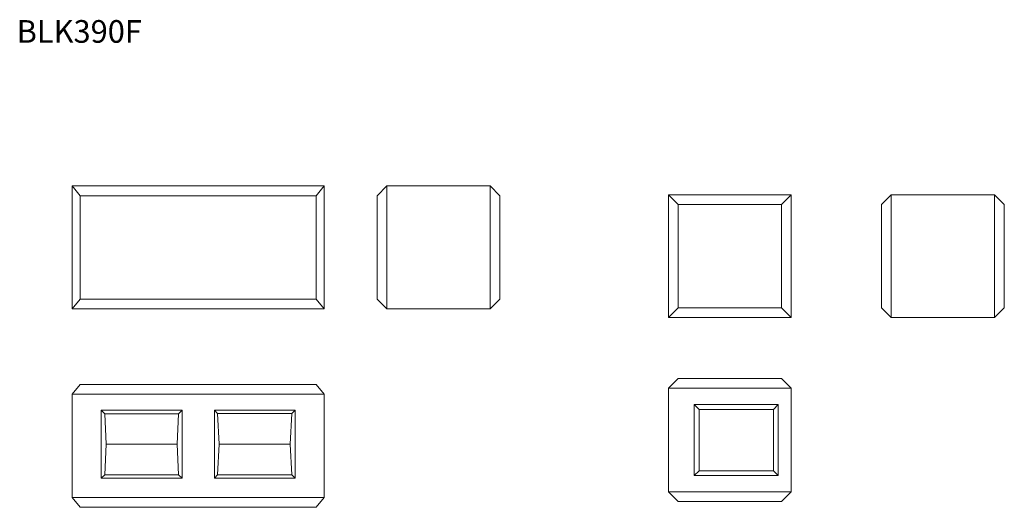
# Model space of a CAD drawing. Units: millimetres. Extents: x 28 to 333, y 115 to 266.
import ezdxf

# ---------------------------------------------------------------- set-up
doc = ezdxf.new("R2010")
doc.units = ezdxf.units.MM
doc.layers.add('FORMAT', color=7, linetype='Continuous')
doc.styles.add('SLDTEXTSTYLE0', font='TXT', dxfattribs={"width": 0.663})

msp = doc.modelspace()

# ---------------------------------------------------------------- linework, layer by layer
at = {"color": 7, "linetype": 'Continuous', "lineweight": 15}
for p, q in [((44.34, 214.38), (46.84, 211.38)), ((44.34, 176.38), (44.34, 214.38)), ((122.34, 214.38), (44.34, 214.38)), ((119.84, 211.38), (122.34, 214.38)), ((122.34, 176.38), (122.34, 214.38)), ((138.79, 211.38), (141.79, 214.38)), ((141.79, 176.38), (141.79, 214.38)), ((141.79, 214.38), (173.79, 214.38)), ((173.79, 176.38), (173.79, 214.38)), ((173.79, 214.38), (176.79, 211.38)), ((46.84, 179.38), (46.84, 211.38)), ((119.84, 211.38), (46.84, 211.38)), ((119.84, 179.38), (119.84, 211.38)), ((138.79, 179.38), (138.79, 211.38)), ((176.79, 179.38), (176.79, 211.38)), ((228.97, 211.69), (231.97, 208.69)), ((266.97, 211.69), (228.97, 211.69)), ((228.97, 173.69), (228.97, 211.69)), ((263.97, 208.69), (266.97, 211.69)), ((266.97, 173.69), (266.97, 211.69)), ((294.96, 208.69), (297.96, 211.69)), ((297.96, 173.69), (297.96, 211.69)), ((297.96, 211.69), (329.96, 211.69)), ((329.96, 173.69), (329.96, 211.69)), ((329.96, 211.69), (332.96, 208.69)), ((231.97, 176.69), (231.97, 208.69)), ((263.97, 208.69), (231.97, 208.69)), ((263.97, 176.69), (263.97, 208.69)), ((294.96, 176.69), (294.96, 208.69)), ((332.96, 176.69), (332.96, 208.69)), ((46.84, 179.38), (44.34, 176.38)), ((119.84, 179.38), (46.84, 179.38)), ((122.34, 176.38), (119.84, 179.38)), ((141.79, 176.38), (138.79, 179.38)), ((176.79, 179.38), (173.79, 176.38)), ((122.34, 176.38), (44.34, 176.38)), ((141.79, 176.38), (173.79, 176.38)), ((231.97, 176.69), (228.97, 173.69)), ((263.97, 176.69), (231.97, 176.69)), ((266.97, 173.69), (263.97, 176.69)), ((297.96, 173.69), (294.96, 176.69)), ((332.96, 176.69), (329.96, 173.69)), ((266.97, 173.69), (228.97, 173.69)), ((297.96, 173.69), (329.96, 173.69)), ((46.84, 152.99), (44.34, 149.99)), ((119.84, 152.99), (46.84, 152.99)), ((122.34, 149.99), (119.84, 152.99)), ((231.97, 154.79), (228.97, 151.79)), ((263.97, 154.79), (231.97, 154.79)), ((266.97, 151.79), (263.97, 154.79)), ((44.34, 149.99), (44.34, 117.99)), ((122.34, 149.99), (44.34, 149.99)), ((122.34, 117.99), (122.34, 149.99)), ((228.97, 151.79), (228.97, 119.79)), ((266.97, 151.79), (228.97, 151.79)), ((266.97, 119.79), (266.97, 151.79)), ((262.97, 146.79), (236.97, 146.79)), ((236.97, 146.79), (236.97, 124.79)), ((236.97, 146.79), (238.47, 145.29)), ((262.97, 146.79), (261.47, 145.29)), ((262.97, 124.79), (262.97, 146.79)), ((78.34, 144.99), (53.34, 144.99)), ((53.34, 144.99), (53.34, 123.99)), ((53.34, 144.99), (54.39, 143.94)), ((54.81, 134.49), (54.39, 143.94)), ((54.39, 143.94), (77.29, 143.94)), ((77.29, 143.94), (76.86, 134.49)), ((78.34, 144.99), (77.29, 143.94)), ((78.34, 123.99), (78.34, 144.99)), ((88.34, 144.99), (113.34, 144.99)), ((88.34, 123.99), (88.34, 144.99)), ((88.34, 144.99), (89.36, 143.97)), ((89.36, 143.97), (112.31, 143.97)), ((89.84, 134.49), (89.36, 143.97)), ((112.31, 143.97), (111.84, 134.49)), ((113.34, 144.99), (112.31, 143.97)), ((113.34, 144.99), (113.34, 123.99)), ((261.47, 145.29), (238.47, 145.29)), ((238.47, 145.29), (238.47, 126.29)), ((261.47, 126.29), (261.47, 145.29)), ((54.39, 125.05), (54.81, 134.49)), ((76.86, 134.49), (54.81, 134.49)), ((76.86, 134.49), (77.29, 125.05)), ((89.36, 125.02), (89.84, 134.49)), ((111.84, 134.49), (89.84, 134.49)), ((111.84, 134.49), (112.31, 125.02)), ((53.34, 123.99), (54.39, 125.05)), ((77.29, 125.05), (54.39, 125.05)), ((78.34, 123.99), (77.29, 125.05)), ((88.34, 123.99), (89.36, 125.02)), ((112.31, 125.02), (89.36, 125.02)), ((113.34, 123.99), (112.31, 125.02)), ((236.97, 124.79), (238.47, 126.29)), ((238.47, 126.29), (261.47, 126.29)), ((262.97, 124.79), (261.47, 126.29)), ((53.34, 123.99), (78.34, 123.99)), ((113.34, 123.99), (88.34, 123.99)), ((236.97, 124.79), (262.97, 124.79)), ((266.97, 119.79), (228.97, 119.79)), ((228.97, 119.79), (231.97, 116.79)), ((263.97, 116.79), (266.97, 119.79)), ((122.34, 117.99), (44.34, 117.99)), ((44.34, 117.99), (46.84, 114.99)), ((119.84, 114.99), (122.34, 117.99)), ((263.97, 116.79), (231.97, 116.79)), ((119.84, 114.99), (46.84, 114.99))]:
    msp.add_line(p, q, dxfattribs=at)

# ---------------------------------------------------------------- texts
at = {"layer": 'FORMAT', "insert": (27.1, 265.68), "char_height": 7, "attachment_point": 1, "style": 'SLDTEXTSTYLE0'}
msp.add_mtext('BLK390F', dxfattribs=at)

doc.saveas('drawing.dxf')
